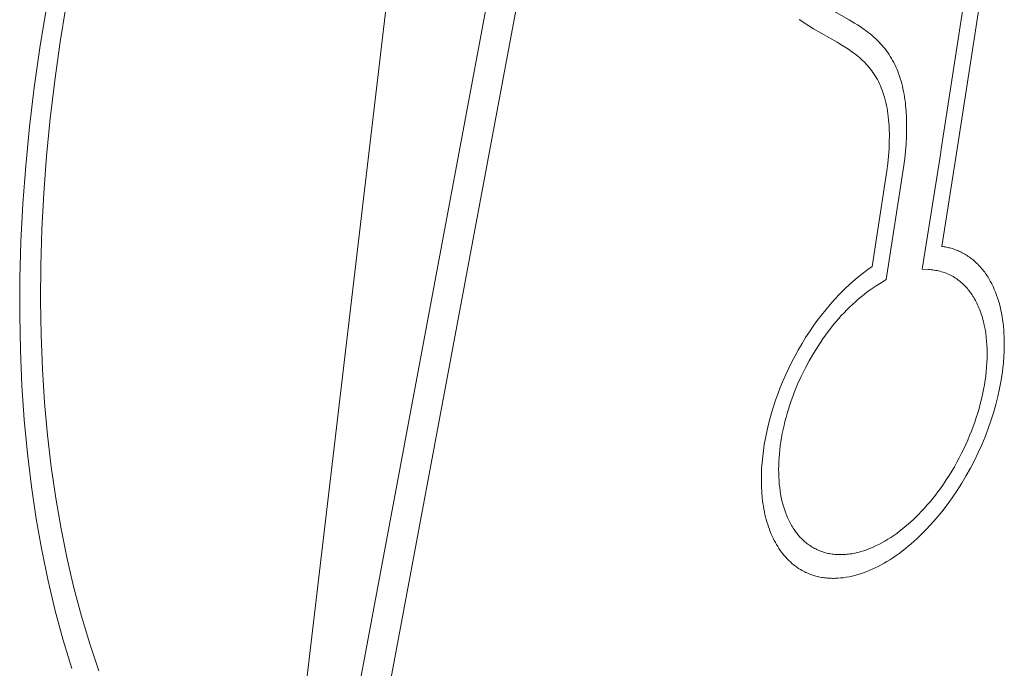
# Model space of a CAD drawing. Units: millimetres. Extents: x 0 to 7430, y 0 to 5253.
# Drawn here: x 2279 to 2339, y 2284 to 2324 of the extents above; entities that cross this region are included whole.
import ezdxf

# ---------------------------------------------------------------- set-up
doc = ezdxf.new("R2010")
doc.units = ezdxf.units.MM
doc.header["$MEASUREMENT"] = 0
doc.layers.add('2DVýkres$viditelné$čáry', color=7, linetype='Continuous', true_color=0x000000)

msp = doc.modelspace()

# ---------------------------------------------------------------- linework, layer by layer
at = {"layer": '2DVýkres$viditelné$čáry', "color": 251, "lineweight": 20, "true_color": 0x696969}
for p, q in [((2296.846, 2268.547), (2337.244, 2484.58)), ((2338.97, 2483.809), (2298.537, 2267.729)), ((2294.257, 2265.864), (2308.327, 2385.016)), ((2338.448, 2330.749), (2336.197, 2316.298)), ((2335.152, 2315.896), (2337.326, 2329.929)), ((2280.369, 2324.312), (2280.013, 2322.097)), ((2281.603, 2324.573), (2281.262, 2322.453)), ((2327.983, 2324.68), (2329.524, 2323.807)), ((2326.627, 2323.716), (2326.48, 2323.821)), ((2326.776, 2323.613), (2326.627, 2323.716)), ((2329.524, 2323.807), (2329.867, 2323.602)), ((2327.057, 2323.431), (2326.776, 2323.613)), ((2327.343, 2323.256), (2327.057, 2323.431)), ((2328.803, 2322.432), (2327.343, 2323.256)), ((2329.867, 2323.602), (2330.036, 2323.496)), ((2330.036, 2323.496), (2330.203, 2323.387)), ((2330.203, 2323.387), (2330.454, 2323.213)), ((2330.454, 2323.213), (2330.577, 2323.123)), ((2330.577, 2323.123), (2330.698, 2323.031)), ((2330.698, 2323.031), (2330.817, 2322.936)), ((2330.817, 2322.936), (2330.934, 2322.838)), ((2330.934, 2322.838), (2331.049, 2322.738)), ((2331.049, 2322.738), (2331.161, 2322.635)), ((2331.161, 2322.635), (2331.261, 2322.539)), ((2331.261, 2322.539), (2331.359, 2322.439)), ((2280.013, 2322.097), (2279.67, 2319.656)), ((2281.262, 2322.453), (2280.93, 2320.091)), ((2329.091, 2322.26), (2328.803, 2322.432)), ((2329.292, 2322.134), (2329.091, 2322.26)), ((2329.49, 2322.004), (2329.292, 2322.134)), ((2329.684, 2321.869), (2329.49, 2322.004)), ((2329.874, 2321.728), (2329.684, 2321.869)), ((2331.359, 2322.439), (2331.454, 2322.338)), ((2331.454, 2322.338), (2331.547, 2322.234)), ((2331.547, 2322.234), (2331.637, 2322.128)), ((2331.637, 2322.128), (2331.725, 2322.02)), ((2331.725, 2322.02), (2331.809, 2321.909)), ((2331.809, 2321.909), (2331.891, 2321.796)), ((2329.969, 2321.653), (2329.874, 2321.728)), ((2330.063, 2321.576), (2329.969, 2321.653)), ((2330.156, 2321.498), (2330.063, 2321.576)), ((2330.246, 2321.417), (2330.156, 2321.498)), ((2330.335, 2321.335), (2330.246, 2321.417)), ((2330.422, 2321.251), (2330.335, 2321.335)), ((2331.891, 2321.796), (2331.971, 2321.679)), ((2331.971, 2321.679), (2332.048, 2321.56)), ((2332.048, 2321.56), (2332.121, 2321.439)), ((2332.121, 2321.439), (2332.191, 2321.316)), ((2332.191, 2321.316), (2332.258, 2321.191)), ((2330.507, 2321.165), (2330.422, 2321.251)), ((2330.59, 2321.077), (2330.507, 2321.165)), ((2330.674, 2320.983), (2330.59, 2321.077)), ((2330.756, 2320.887), (2330.674, 2320.983)), ((2330.835, 2320.788), (2330.756, 2320.887)), ((2330.911, 2320.688), (2330.835, 2320.788)), ((2330.985, 2320.586), (2330.911, 2320.688)), ((2332.258, 2321.191), (2332.322, 2321.065)), ((2332.322, 2321.065), (2332.383, 2320.937)), ((2332.383, 2320.937), (2332.44, 2320.807)), ((2332.44, 2320.807), (2332.501, 2320.661)), ((2332.501, 2320.661), (2332.558, 2320.513)), ((2280.93, 2320.091), (2280.652, 2317.762)), ((2331.056, 2320.481), (2330.985, 2320.586)), ((2331.124, 2320.375), (2331.056, 2320.481)), ((2331.189, 2320.267), (2331.124, 2320.375)), ((2331.258, 2320.146), (2331.189, 2320.267)), ((2331.323, 2320.022), (2331.258, 2320.146)), ((2332.558, 2320.513), (2332.611, 2320.363)), ((2332.611, 2320.363), (2332.661, 2320.212)), ((2332.661, 2320.212), (2332.706, 2320.06)), ((2332.706, 2320.06), (2332.749, 2319.907)), ((2279.67, 2319.656), (2279.384, 2317.25)), ((2331.384, 2319.896), (2331.323, 2320.022)), ((2331.442, 2319.769), (2331.384, 2319.896)), ((2331.497, 2319.64), (2331.442, 2319.769)), ((2331.548, 2319.51), (2331.497, 2319.64)), ((2331.596, 2319.379), (2331.548, 2319.51)), ((2332.749, 2319.907), (2332.788, 2319.753)), ((2332.788, 2319.753), (2332.824, 2319.599)), ((2332.824, 2319.599), (2332.86, 2319.428)), ((2331.641, 2319.246), (2331.596, 2319.379)), ((2331.692, 2319.08), (2331.641, 2319.246)), ((2331.738, 2318.913), (2331.692, 2319.08)), ((2331.779, 2318.744), (2331.738, 2318.913)), ((2332.86, 2319.428), (2332.892, 2319.257)), ((2332.892, 2319.257), (2332.921, 2319.085)), ((2332.921, 2319.085), (2332.947, 2318.913)), ((2332.947, 2318.913), (2332.969, 2318.74)), ((2331.816, 2318.574), (2331.779, 2318.744)), ((2331.85, 2318.404), (2331.816, 2318.574)), ((2331.879, 2318.232), (2331.85, 2318.404)), ((2332.969, 2318.74), (2332.988, 2318.567)), ((2332.988, 2318.567), (2333.019, 2318.219)), ((2280.652, 2317.762), (2280.427, 2315.467)), ((2331.904, 2318.06), (2331.879, 2318.232)), ((2331.926, 2317.888), (2331.904, 2318.06)), ((2331.946, 2317.698), (2331.926, 2317.888)), ((2331.962, 2317.508), (2331.946, 2317.698)), ((2333.019, 2318.219), (2333.04, 2317.825)), ((2333.04, 2317.825), (2333.05, 2317.429)), ((2279.384, 2317.25), (2279.154, 2314.879)), ((2331.974, 2317.318), (2331.962, 2317.508)), ((2331.983, 2317.128), (2331.974, 2317.318)), ((2331.991, 2316.747), (2331.983, 2317.128)), ((2333.05, 2317.429), (2333.048, 2317.034)), ((2331.988, 2316.366), (2331.991, 2316.747)), ((2333.036, 2316.639), (2333.012, 2316.201)), ((2333.048, 2317.034), (2333.036, 2316.639)), ((2331.94, 2315.463), (2331.97, 2315.914)), ((2331.97, 2315.914), (2331.988, 2316.366)), ((2333.012, 2316.201), (2332.979, 2315.764)), ((2335.112, 2315.564), (2335.152, 2315.896)), ((2336.197, 2316.298), (2335.211, 2309.954)), ((2280.427, 2315.467), (2280.255, 2313.206)), ((2331.898, 2315.013), (2331.94, 2315.463)), ((2332.936, 2315.327), (2332.884, 2314.892)), ((2332.979, 2315.764), (2332.936, 2315.327)), ((2334.007, 2308.555), (2335.112, 2315.564)), ((2279.154, 2314.879), (2278.979, 2312.544)), ((2332.884, 2314.892), (2331.802, 2307.917)), ((2331.846, 2314.564), (2331.898, 2315.013)), ((2330.938, 2308.714), (2331.846, 2314.564)), ((2280.255, 2313.206), (2280.136, 2310.981)), ((2278.979, 2312.544), (2278.859, 2310.246)), ((2280.136, 2310.981), (2280.069, 2308.792)), ((2278.859, 2310.246), (2278.792, 2307.986)), ((2335.211, 2309.954), (2335.281, 2309.943)), ((2335.281, 2309.943), (2335.352, 2309.932)), ((2335.352, 2309.932), (2335.422, 2309.919)), ((2335.422, 2309.919), (2335.492, 2309.905)), ((2335.492, 2309.905), (2335.561, 2309.889)), ((2335.561, 2309.889), (2335.631, 2309.872)), ((2335.631, 2309.872), (2335.7, 2309.854)), ((2335.7, 2309.854), (2335.769, 2309.835)), ((2335.769, 2309.835), (2335.837, 2309.815)), ((2335.837, 2309.815), (2335.905, 2309.793)), ((2335.905, 2309.793), (2335.973, 2309.77)), ((2335.973, 2309.77), (2336.04, 2309.746)), ((2336.04, 2309.746), (2336.107, 2309.72)), ((2336.107, 2309.72), (2336.173, 2309.693)), ((2336.173, 2309.693), (2336.238, 2309.665)), ((2336.238, 2309.665), (2336.303, 2309.636)), ((2336.303, 2309.636), (2336.38, 2309.599)), ((2336.38, 2309.599), (2336.456, 2309.56)), ((2336.456, 2309.56), (2336.53, 2309.52)), ((2336.53, 2309.52), (2336.604, 2309.478)), ((2336.604, 2309.478), (2336.677, 2309.435)), ((2336.677, 2309.435), (2336.749, 2309.389)), ((2336.749, 2309.389), (2336.82, 2309.342)), ((2336.82, 2309.342), (2336.89, 2309.294)), ((2336.89, 2309.294), (2336.959, 2309.244)), ((2336.959, 2309.244), (2337.027, 2309.193)), ((2280.069, 2308.792), (2280.052, 2306.64)), ((2330.668, 2308.528), (2330.938, 2308.714)), ((2337.027, 2309.193), (2337.093, 2309.14)), ((2337.093, 2309.14), (2337.159, 2309.085)), ((2337.159, 2309.085), (2337.223, 2309.03)), ((2337.223, 2309.03), (2337.286, 2308.973)), ((2337.286, 2308.973), (2337.348, 2308.914)), ((2337.348, 2308.914), (2337.408, 2308.855)), ((2337.408, 2308.855), (2337.472, 2308.789)), ((2337.472, 2308.789), (2337.534, 2308.722)), ((2337.534, 2308.722), (2337.595, 2308.653)), ((2337.595, 2308.653), (2337.654, 2308.584)), ((2329.893, 2307.922), (2330.146, 2308.131)), ((2330.146, 2308.131), (2330.404, 2308.333)), ((2330.404, 2308.333), (2330.668, 2308.528)), ((2334.381, 2308.536), (2334.007, 2308.555)), ((2334.47, 2308.531), (2334.381, 2308.536)), ((2334.559, 2308.523), (2334.47, 2308.531)), ((2334.648, 2308.513), (2334.559, 2308.523)), ((2334.736, 2308.501), (2334.648, 2308.513)), ((2334.824, 2308.487), (2334.736, 2308.501)), ((2334.911, 2308.471), (2334.824, 2308.487)), ((2334.999, 2308.452), (2334.911, 2308.471)), ((2335.085, 2308.431), (2334.999, 2308.452)), ((2335.18, 2308.405), (2335.085, 2308.431)), ((2335.274, 2308.376), (2335.18, 2308.405)), ((2335.368, 2308.345), (2335.274, 2308.376)), ((2335.46, 2308.31), (2335.368, 2308.345)), ((2335.551, 2308.273), (2335.46, 2308.31)), ((2335.641, 2308.233), (2335.551, 2308.273)), ((2335.73, 2308.19), (2335.641, 2308.233)), ((2335.817, 2308.145), (2335.73, 2308.19)), ((2335.893, 2308.102), (2335.817, 2308.145)), ((2335.969, 2308.057), (2335.893, 2308.102)), ((2336.043, 2308.009), (2335.969, 2308.057)), ((2336.115, 2307.96), (2336.043, 2308.009)), ((2337.654, 2308.584), (2337.712, 2308.513)), ((2337.712, 2308.513), (2337.769, 2308.44)), ((2337.769, 2308.44), (2337.824, 2308.367)), ((2337.824, 2308.367), (2337.877, 2308.293)), ((2337.877, 2308.293), (2337.929, 2308.217)), ((2337.929, 2308.217), (2337.98, 2308.141)), ((2337.98, 2308.141), (2338.029, 2308.063)), ((2338.029, 2308.063), (2338.077, 2307.985)), ((2278.792, 2307.986), (2278.779, 2305.766)), ((2329.25, 2307.338), (2329.566, 2307.636)), ((2329.566, 2307.636), (2329.893, 2307.922)), ((2331, 2307.422), (2330.81, 2307.291)), ((2331.193, 2307.549), (2331, 2307.422)), ((2331.39, 2307.67), (2331.193, 2307.549)), ((2331.802, 2307.917), (2331.39, 2307.67)), ((2336.187, 2307.909), (2336.115, 2307.96)), ((2336.257, 2307.855), (2336.187, 2307.909)), ((2336.325, 2307.8), (2336.257, 2307.855)), ((2336.393, 2307.743), (2336.325, 2307.8)), ((2336.458, 2307.685), (2336.393, 2307.743)), ((2336.523, 2307.625), (2336.458, 2307.685)), ((2336.585, 2307.563), (2336.523, 2307.625)), ((2336.647, 2307.5), (2336.585, 2307.563)), ((2336.706, 2307.435), (2336.647, 2307.5)), ((2336.765, 2307.369), (2336.706, 2307.435)), ((2338.077, 2307.985), (2338.169, 2307.826)), ((2338.169, 2307.826), (2338.255, 2307.664)), ((2338.255, 2307.664), (2338.337, 2307.496)), ((2338.337, 2307.496), (2338.414, 2307.325)), ((2328.645, 2306.714), (2328.943, 2307.031)), ((2328.943, 2307.031), (2329.25, 2307.338)), ((2330.26, 2306.87), (2330.083, 2306.721)), ((2330.44, 2307.015), (2330.26, 2306.87)), ((2330.623, 2307.155), (2330.44, 2307.015)), ((2330.81, 2307.291), (2330.623, 2307.155)), ((2336.821, 2307.301), (2336.765, 2307.369)), ((2336.876, 2307.233), (2336.821, 2307.301)), ((2336.936, 2307.154), (2336.876, 2307.233)), ((2336.994, 2307.073), (2336.936, 2307.154)), ((2337.05, 2306.992), (2336.994, 2307.073)), ((2337.104, 2306.909), (2337.05, 2306.992)), ((2337.156, 2306.824), (2337.104, 2306.909)), ((2337.206, 2306.739), (2337.156, 2306.824)), ((2338.414, 2307.325), (2338.485, 2307.152)), ((2338.485, 2307.152), (2338.552, 2306.977)), ((2338.552, 2306.977), (2338.613, 2306.8)), ((2280.052, 2306.64), (2280.086, 2304.526)), ((2328.095, 2306.079), (2328.366, 2306.4)), ((2328.366, 2306.4), (2328.645, 2306.714)), ((2329.556, 2306.238), (2329.385, 2306.068)), ((2329.731, 2306.405), (2329.556, 2306.238)), ((2329.91, 2306.569), (2329.731, 2306.405)), ((2330.083, 2306.721), (2329.91, 2306.569)), ((2337.254, 2306.652), (2337.206, 2306.739)), ((2337.301, 2306.564), (2337.254, 2306.652)), ((2337.345, 2306.476), (2337.301, 2306.564)), ((2337.388, 2306.386), (2337.345, 2306.476)), ((2337.429, 2306.296), (2337.388, 2306.386)), ((2337.468, 2306.204), (2337.429, 2306.296)), ((2337.505, 2306.112), (2337.468, 2306.204)), ((2338.613, 2306.8), (2338.669, 2306.622)), ((2338.669, 2306.622), (2338.721, 2306.442)), ((2338.721, 2306.442), (2338.768, 2306.26)), ((2338.768, 2306.26), (2338.814, 2306.06)), ((2278.779, 2305.766), (2278.819, 2303.584)), ((2327.58, 2305.416), (2327.834, 2305.751)), ((2327.834, 2305.751), (2328.095, 2306.079)), ((2329.052, 2305.717), (2328.891, 2305.536)), ((2329.217, 2305.894), (2329.052, 2305.717)), ((2329.385, 2306.068), (2329.217, 2305.894)), ((2337.541, 2306.02), (2337.505, 2306.112)), ((2337.608, 2305.833), (2337.541, 2306.02)), ((2337.646, 2305.717), (2337.608, 2305.833)), ((2337.681, 2305.6), (2337.646, 2305.717)), ((2337.714, 2305.483), (2337.681, 2305.6)), ((2338.814, 2306.06), (2338.856, 2305.859)), ((2338.856, 2305.859), (2338.893, 2305.657)), ((2338.893, 2305.657), (2338.924, 2305.454)), ((2327.098, 2304.729), (2327.335, 2305.075)), ((2327.335, 2305.075), (2327.58, 2305.416)), ((2328.578, 2305.167), (2328.41, 2304.957)), ((2328.733, 2305.353), (2328.578, 2305.167)), ((2328.891, 2305.536), (2328.733, 2305.353)), ((2337.745, 2305.365), (2337.714, 2305.483)), ((2337.774, 2305.246), (2337.745, 2305.365)), ((2337.8, 2305.127), (2337.774, 2305.246)), ((2337.847, 2304.888), (2337.8, 2305.127)), ((2338.924, 2305.454), (2338.951, 2305.25)), ((2338.951, 2305.25), (2338.974, 2305.046)), ((2338.974, 2305.046), (2338.992, 2304.841)), ((2280.086, 2304.526), (2280.17, 2302.451)), ((2326.87, 2304.376), (2327.098, 2304.729)), ((2328.085, 2304.527), (2327.929, 2304.307)), ((2328.246, 2304.743), (2328.085, 2304.527)), ((2328.41, 2304.957), (2328.246, 2304.743)), ((2337.885, 2304.647), (2337.847, 2304.888)), ((2337.916, 2304.406), (2337.885, 2304.647)), ((2337.94, 2304.163), (2337.916, 2304.406)), ((2338.992, 2304.841), (2339.006, 2304.636)), ((2339.006, 2304.636), (2339.017, 2304.405)), ((2339.017, 2304.405), (2339.024, 2304.174)), ((2326.433, 2303.647), (2326.65, 2304.018)), ((2326.65, 2304.018), (2326.87, 2304.376)), ((2327.629, 2303.86), (2327.344, 2303.403)), ((2327.777, 2304.085), (2327.629, 2303.86)), ((2327.929, 2304.307), (2327.777, 2304.085)), ((2337.957, 2303.919), (2337.94, 2304.163)), ((2337.968, 2303.65), (2337.957, 2303.919)), ((2339.025, 2303.943), (2339.022, 2303.712)), ((2339.024, 2304.174), (2339.025, 2303.943)), ((2278.819, 2303.584), (2278.911, 2301.444)), ((2326.025, 2302.889), (2326.224, 2303.27)), ((2326.224, 2303.27), (2326.433, 2303.647)), ((2327.344, 2303.403), (2327.08, 2302.945)), ((2337.971, 2303.381), (2337.968, 2303.65)), ((2337.968, 2303.112), (2337.971, 2303.381)), ((2339.002, 2303.25), (2338.966, 2302.789)), ((2339.014, 2303.481), (2339.002, 2303.25)), ((2339.022, 2303.712), (2339.014, 2303.481)), ((2325.834, 2302.503), (2326.025, 2302.889)), ((2327.08, 2302.945), (2326.831, 2302.478)), ((2337.939, 2302.574), (2337.957, 2302.843)), ((2337.957, 2302.843), (2337.968, 2303.112)), ((2338.966, 2302.789), (2338.939, 2302.534)), ((2280.17, 2302.451), (2280.303, 2300.416)), ((2325.48, 2301.719), (2325.652, 2302.113)), ((2325.652, 2302.113), (2325.834, 2302.503)), ((2326.598, 2302.003), (2326.381, 2301.521)), ((2326.831, 2302.478), (2326.598, 2302.003)), ((2337.849, 2301.771), (2337.885, 2302.038)), ((2337.885, 2302.038), (2337.915, 2302.306)), ((2337.915, 2302.306), (2337.939, 2302.574)), ((2338.908, 2302.28), (2338.832, 2301.774)), ((2338.939, 2302.534), (2338.908, 2302.28)), ((2278.911, 2301.444), (2279.054, 2299.345)), ((2325.317, 2301.321), (2325.48, 2301.719)), ((2326.381, 2301.521), (2326.176, 2301.021)), ((2337.751, 2301.192), (2337.803, 2301.481)), ((2337.803, 2301.481), (2337.849, 2301.771)), ((2338.832, 2301.774), (2338.739, 2301.271)), ((2325.029, 2300.542), (2325.163, 2300.919)), ((2325.163, 2300.919), (2325.317, 2301.321)), ((2326.176, 2301.021), (2326.08, 2300.768)), ((2337.627, 2300.618), (2337.692, 2300.904)), ((2337.692, 2300.904), (2337.751, 2301.192)), ((2338.739, 2301.271), (2338.63, 2300.771)), ((2280.303, 2300.416), (2280.485, 2298.42)), ((2324.903, 2300.162), (2325.029, 2300.542)), ((2325.902, 2300.257), (2325.819, 2300)), ((2325.989, 2300.513), (2325.902, 2300.257)), ((2326.08, 2300.768), (2325.989, 2300.513)), ((2337.48, 2300.049), (2337.557, 2300.333)), ((2337.557, 2300.333), (2337.627, 2300.618)), ((2338.505, 2300.275), (2338.364, 2299.782)), ((2338.63, 2300.771), (2338.505, 2300.275)), ((2324.678, 2299.395), (2324.786, 2299.78)), ((2324.786, 2299.78), (2324.903, 2300.162)), ((2325.742, 2299.741), (2325.669, 2299.48)), ((2325.819, 2300), (2325.742, 2299.741)), ((2337.31, 2299.487), (2337.398, 2299.767)), ((2337.398, 2299.767), (2337.48, 2300.049)), ((2338.364, 2299.782), (2338.209, 2299.294)), ((2279.054, 2299.345), (2279.248, 2297.288)), ((2324.49, 2298.617), (2324.579, 2299.007)), ((2324.579, 2299.007), (2324.678, 2299.395)), ((2325.547, 2298.995), (2325.492, 2298.75)), ((2325.605, 2299.238), (2325.547, 2298.995)), ((2325.669, 2299.48), (2325.605, 2299.238)), ((2337.117, 2298.93), (2337.216, 2299.207)), ((2337.216, 2299.207), (2337.31, 2299.487)), ((2338.209, 2299.294), (2338.04, 2298.81)), ((2280.485, 2298.42), (2280.715, 2296.466)), ((2324.41, 2298.225), (2324.49, 2298.617)), ((2325.442, 2298.505), (2325.396, 2298.258)), ((2325.492, 2298.75), (2325.442, 2298.505)), ((2336.788, 2298.109), (2336.903, 2298.381)), ((2336.903, 2298.381), (2337.013, 2298.654)), ((2337.013, 2298.654), (2337.117, 2298.93)), ((2338.04, 2298.81), (2337.851, 2298.316)), ((2324.286, 2297.469), (2324.34, 2297.831)), ((2324.34, 2297.831), (2324.41, 2298.225)), ((2325.356, 2298.011), (2325.32, 2297.763)), ((2325.396, 2298.258), (2325.356, 2298.011)), ((2336.544, 2297.573), (2336.669, 2297.84)), ((2336.669, 2297.84), (2336.788, 2298.109)), ((2337.648, 2297.827), (2337.431, 2297.344)), ((2337.851, 2298.316), (2337.648, 2297.827)), ((2279.248, 2297.288), (2279.492, 2295.274)), ((2324.24, 2297.107), (2324.286, 2297.469)), ((2325.265, 2297.278), (2325.245, 2297.04)), ((2325.289, 2297.515), (2325.265, 2297.278)), ((2325.32, 2297.763), (2325.289, 2297.515)), ((2336.271, 2297.029), (2336.414, 2297.308)), ((2336.414, 2297.308), (2336.544, 2297.573)), ((2337.431, 2297.344), (2337.2, 2296.867)), ((2324.178, 2296.378), (2324.204, 2296.743)), ((2324.204, 2296.743), (2324.24, 2297.107)), ((2325.221, 2296.564), (2325.217, 2296.325)), ((2325.23, 2296.802), (2325.221, 2296.564)), ((2325.245, 2297.04), (2325.23, 2296.802)), ((2335.968, 2296.478), (2336.122, 2296.752)), ((2336.122, 2296.752), (2336.271, 2297.029)), ((2337.2, 2296.867), (2336.956, 2296.398)), ((2280.715, 2296.466), (2280.992, 2294.554)), ((2324.159, 2295.648), (2324.163, 2296.013)), ((2324.163, 2296.013), (2324.178, 2296.378)), ((2325.217, 2296.325), (2325.219, 2296.087)), ((2325.219, 2296.087), (2325.227, 2295.849)), ((2335.644, 2295.94), (2335.809, 2296.208)), ((2335.809, 2296.208), (2335.968, 2296.478)), ((2336.956, 2296.398), (2336.698, 2295.935)), ((2324.166, 2295.283), (2324.159, 2295.648)), ((2325.227, 2295.849), (2325.241, 2295.611)), ((2325.241, 2295.611), (2325.258, 2295.407)), ((2325.258, 2295.407), (2325.28, 2295.203)), ((2335.116, 2295.159), (2335.297, 2295.416)), ((2335.297, 2295.416), (2335.473, 2295.676)), ((2335.473, 2295.676), (2335.644, 2295.94)), ((2336.427, 2295.481), (2336.144, 2295.034)), ((2336.698, 2295.935), (2336.427, 2295.481)), ((2279.492, 2295.274), (2279.786, 2293.304)), ((2324.186, 2294.919), (2324.166, 2295.283)), ((2324.216, 2294.578), (2324.186, 2294.919)), ((2325.28, 2295.203), (2325.307, 2295)), ((2325.307, 2295), (2325.34, 2294.797)), ((2325.34, 2294.797), (2325.378, 2294.596)), ((2334.805, 2294.744), (2334.962, 2294.95)), ((2334.962, 2294.95), (2335.116, 2295.159)), ((2336.144, 2295.034), (2335.842, 2294.588)), ((2280.992, 2294.554), (2281.316, 2292.684)), ((2324.236, 2294.407), (2324.216, 2294.578)), ((2324.258, 2294.237), (2324.236, 2294.407)), ((2324.284, 2294.068), (2324.258, 2294.237)), ((2325.378, 2294.596), (2325.422, 2294.396)), ((2325.422, 2294.396), (2325.473, 2294.197)), ((2325.473, 2294.197), (2325.529, 2294)), ((2334.31, 2294.142), (2334.479, 2294.339)), ((2334.479, 2294.339), (2334.644, 2294.54)), ((2334.644, 2294.54), (2334.805, 2294.744)), ((2335.528, 2294.153), (2335.2, 2293.727)), ((2335.842, 2294.588), (2335.528, 2294.153)), ((2324.314, 2293.899), (2324.284, 2294.068)), ((2324.346, 2293.731), (2324.314, 2293.899)), ((2324.382, 2293.563), (2324.346, 2293.731)), ((2324.418, 2293.41), (2324.382, 2293.563)), ((2325.529, 2294), (2325.587, 2293.822)), ((2325.587, 2293.822), (2325.65, 2293.645)), ((2325.65, 2293.645), (2325.719, 2293.471)), ((2333.624, 2293.413), (2333.781, 2293.57)), ((2333.781, 2293.57), (2333.961, 2293.757)), ((2333.961, 2293.757), (2334.138, 2293.948)), ((2334.138, 2293.948), (2334.31, 2294.142)), ((2335.2, 2293.727), (2334.858, 2293.313)), ((2279.786, 2293.304), (2280.128, 2291.379)), ((2324.458, 2293.258), (2324.418, 2293.41)), ((2324.5, 2293.106), (2324.458, 2293.258)), ((2324.546, 2292.956), (2324.5, 2293.106)), ((2324.595, 2292.806), (2324.546, 2292.956)), ((2325.719, 2293.471), (2325.756, 2293.385)), ((2325.756, 2293.385), (2325.794, 2293.299)), ((2325.794, 2293.299), (2325.834, 2293.215)), ((2325.834, 2293.215), (2325.875, 2293.131)), ((2325.875, 2293.131), (2325.918, 2293.048)), ((2325.918, 2293.048), (2325.963, 2292.966)), ((2325.963, 2292.966), (2326.009, 2292.884)), ((2332.967, 2292.817), (2333.136, 2292.961)), ((2333.136, 2292.961), (2333.302, 2293.108)), ((2333.302, 2293.108), (2333.464, 2293.259)), ((2333.464, 2293.259), (2333.624, 2293.413)), ((2334.537, 2292.948), (2334.204, 2292.593)), ((2334.858, 2293.313), (2334.537, 2292.948)), ((2281.316, 2292.684), (2281.686, 2290.859)), ((2324.648, 2292.658), (2324.595, 2292.806)), ((2324.704, 2292.511), (2324.648, 2292.658)), ((2324.764, 2292.366), (2324.704, 2292.511)), ((2324.822, 2292.234), (2324.764, 2292.366)), ((2326.009, 2292.884), (2326.057, 2292.804)), ((2326.057, 2292.804), (2326.107, 2292.725)), ((2326.107, 2292.725), (2326.158, 2292.647)), ((2326.158, 2292.647), (2326.202, 2292.583)), ((2326.202, 2292.583), (2326.247, 2292.52)), ((2326.247, 2292.52), (2326.294, 2292.457)), ((2326.294, 2292.457), (2326.341, 2292.396)), ((2326.341, 2292.396), (2326.39, 2292.336)), ((2332.267, 2292.283), (2332.443, 2292.407)), ((2332.443, 2292.407), (2332.621, 2292.54)), ((2332.621, 2292.54), (2332.795, 2292.676)), ((2332.795, 2292.676), (2332.967, 2292.817)), ((2334.204, 2292.593), (2333.86, 2292.251)), ((2324.883, 2292.104), (2324.822, 2292.234)), ((2324.947, 2291.975), (2324.883, 2292.104)), ((2325.015, 2291.849), (2324.947, 2291.975)), ((2325.086, 2291.724), (2325.015, 2291.849)), ((2326.39, 2292.336), (2326.44, 2292.276)), ((2326.44, 2292.276), (2326.491, 2292.218)), ((2326.491, 2292.218), (2326.544, 2292.161)), ((2326.544, 2292.161), (2326.597, 2292.105)), ((2326.597, 2292.105), (2326.652, 2292.05)), ((2326.652, 2292.05), (2326.708, 2291.996)), ((2326.708, 2291.996), (2326.765, 2291.943)), ((2326.765, 2291.943), (2326.823, 2291.892)), ((2326.823, 2291.892), (2326.882, 2291.842)), ((2326.882, 2291.842), (2326.943, 2291.794)), ((2326.943, 2291.794), (2327.004, 2291.747)), ((2327.004, 2291.747), (2327.069, 2291.7)), ((2331.345, 2291.731), (2331.536, 2291.831)), ((2331.536, 2291.831), (2331.723, 2291.936)), ((2331.723, 2291.936), (2331.907, 2292.047)), ((2331.907, 2292.047), (2332.089, 2292.163)), ((2332.089, 2292.163), (2332.267, 2292.283)), ((2333.327, 2291.766), (2333.148, 2291.615)), ((2333.503, 2291.92), (2333.327, 2291.766)), ((2333.683, 2292.084), (2333.503, 2291.92)), ((2333.86, 2292.251), (2333.683, 2292.084)), ((2280.128, 2291.379), (2280.518, 2289.5)), ((2325.16, 2291.601), (2325.086, 2291.724)), ((2325.238, 2291.48), (2325.16, 2291.601)), ((2325.319, 2291.361), (2325.238, 2291.48)), ((2325.398, 2291.253), (2325.319, 2291.361)), ((2325.479, 2291.148), (2325.398, 2291.253)), ((2325.564, 2291.045), (2325.479, 2291.148)), ((2327.069, 2291.7), (2327.136, 2291.655)), ((2327.136, 2291.655), (2327.203, 2291.611)), ((2327.203, 2291.611), (2327.272, 2291.569)), ((2327.272, 2291.569), (2327.341, 2291.528)), ((2327.341, 2291.528), (2327.412, 2291.49)), ((2327.412, 2291.49), (2327.483, 2291.453)), ((2327.483, 2291.453), (2327.556, 2291.418)), ((2327.556, 2291.418), (2327.629, 2291.384)), ((2327.629, 2291.384), (2327.703, 2291.353)), ((2327.703, 2291.353), (2327.778, 2291.323)), ((2327.778, 2291.323), (2327.853, 2291.295)), ((2327.853, 2291.295), (2327.929, 2291.269)), ((2327.929, 2291.269), (2328.006, 2291.245)), ((2328.006, 2291.245), (2328.083, 2291.223)), ((2328.083, 2291.223), (2328.161, 2291.203)), ((2328.161, 2291.203), (2328.243, 2291.184)), ((2328.243, 2291.184), (2328.325, 2291.167)), ((2328.325, 2291.167), (2328.408, 2291.153)), ((2328.408, 2291.153), (2328.491, 2291.14)), ((2328.491, 2291.14), (2328.575, 2291.13)), ((2329.501, 2291.138), (2329.595, 2291.15)), ((2329.595, 2291.15), (2329.688, 2291.165)), ((2329.688, 2291.165), (2329.782, 2291.181)), ((2329.782, 2291.181), (2329.875, 2291.199)), ((2329.875, 2291.199), (2329.967, 2291.22)), ((2329.967, 2291.22), (2330.06, 2291.242)), ((2330.06, 2291.242), (2330.151, 2291.265)), ((2330.151, 2291.265), (2330.243, 2291.291)), ((2330.243, 2291.291), (2330.424, 2291.346)), ((2330.424, 2291.346), (2330.604, 2291.408)), ((2330.604, 2291.408), (2330.781, 2291.475)), ((2330.781, 2291.475), (2330.956, 2291.548)), ((2330.956, 2291.548), (2331.152, 2291.636)), ((2331.152, 2291.636), (2331.345, 2291.731)), ((2332.593, 2291.183), (2332.402, 2291.047)), ((2332.781, 2291.323), (2332.593, 2291.183)), ((2332.966, 2291.467), (2332.781, 2291.323)), ((2333.148, 2291.615), (2332.966, 2291.467)), ((2281.686, 2290.859), (2282.101, 2289.077)), ((2325.652, 2290.944), (2325.564, 2291.045)), ((2325.742, 2290.846), (2325.652, 2290.944)), ((2325.836, 2290.751), (2325.742, 2290.846)), ((2325.933, 2290.66), (2325.836, 2290.751)), ((2326.033, 2290.571), (2325.933, 2290.66)), ((2326.131, 2290.49), (2326.033, 2290.571)), ((2328.575, 2291.13), (2328.659, 2291.121)), ((2328.659, 2291.121), (2328.743, 2291.114)), ((2328.743, 2291.114), (2328.827, 2291.11)), ((2328.827, 2291.11), (2328.911, 2291.107)), ((2328.911, 2291.107), (2328.995, 2291.106)), ((2328.995, 2291.106), (2329.08, 2291.107)), ((2329.08, 2291.107), (2329.164, 2291.11)), ((2329.164, 2291.11), (2329.249, 2291.114)), ((2329.249, 2291.114), (2329.333, 2291.12)), ((2329.333, 2291.12), (2329.417, 2291.128)), ((2329.417, 2291.128), (2329.501, 2291.138)), ((2331.665, 2290.58), (2331.488, 2290.482)), ((2331.839, 2290.682), (2331.665, 2290.58)), ((2332.011, 2290.788), (2331.839, 2290.682)), ((2332.208, 2290.915), (2332.011, 2290.788)), ((2332.402, 2291.047), (2332.208, 2290.915)), ((2326.232, 2290.412), (2326.131, 2290.49)), ((2326.335, 2290.337), (2326.232, 2290.412)), ((2326.441, 2290.265), (2326.335, 2290.337)), ((2326.549, 2290.198), (2326.441, 2290.265)), ((2326.66, 2290.134), (2326.549, 2290.198)), ((2326.772, 2290.073), (2326.66, 2290.134)), ((2326.829, 2290.045), (2326.772, 2290.073)), ((2326.887, 2290.017), (2326.829, 2290.045)), ((2326.945, 2289.991), (2326.887, 2290.017)), ((2327.003, 2289.965), (2326.945, 2289.991)), ((2327.122, 2289.917), (2327.003, 2289.965)), ((2330.231, 2289.938), (2330.057, 2289.884)), ((2330.403, 2289.996), (2330.231, 2289.938)), ((2330.573, 2290.059), (2330.403, 2289.996)), ((2330.761, 2290.134), (2330.573, 2290.059)), ((2330.946, 2290.214), (2330.761, 2290.134)), ((2331.129, 2290.299), (2330.946, 2290.214)), ((2331.31, 2290.388), (2331.129, 2290.299)), ((2331.488, 2290.482), (2331.31, 2290.388)), ((2280.518, 2289.5), (2280.956, 2287.667)), ((2327.242, 2289.873), (2327.122, 2289.917)), ((2327.363, 2289.833), (2327.242, 2289.873)), ((2327.486, 2289.797), (2327.363, 2289.833)), ((2327.61, 2289.765), (2327.486, 2289.797)), ((2327.735, 2289.737), (2327.61, 2289.765)), ((2327.86, 2289.714), (2327.735, 2289.737)), ((2327.942, 2289.701), (2327.86, 2289.714)), ((2328.023, 2289.69), (2327.942, 2289.701)), ((2328.104, 2289.68), (2328.023, 2289.69)), ((2328.186, 2289.672), (2328.104, 2289.68)), ((2328.268, 2289.666), (2328.186, 2289.672)), ((2328.35, 2289.661), (2328.268, 2289.666)), ((2328.432, 2289.658), (2328.35, 2289.661)), ((2328.514, 2289.657), (2328.432, 2289.658)), ((2328.596, 2289.657), (2328.514, 2289.657)), ((2328.679, 2289.658), (2328.596, 2289.657)), ((2328.843, 2289.665), (2328.679, 2289.658)), ((2329.007, 2289.678), (2328.843, 2289.665)), ((2329.17, 2289.696), (2329.007, 2289.678)), ((2329.35, 2289.722), (2329.17, 2289.696)), ((2329.528, 2289.754), (2329.35, 2289.722)), ((2329.706, 2289.792), (2329.528, 2289.754)), ((2329.882, 2289.835), (2329.706, 2289.792)), ((2330.057, 2289.884), (2329.882, 2289.835)), ((2282.101, 2289.077), (2282.561, 2287.34)), ((2280.956, 2287.667), (2281.44, 2285.882)), ((2282.561, 2287.34), (2283.066, 2285.65)), ((2281.44, 2285.882), (2281.971, 2284.144)), ((2283.066, 2285.65), (2283.614, 2284.006))]:
    msp.add_line(p, q, dxfattribs=at)

doc.saveas('drawing.dxf')
